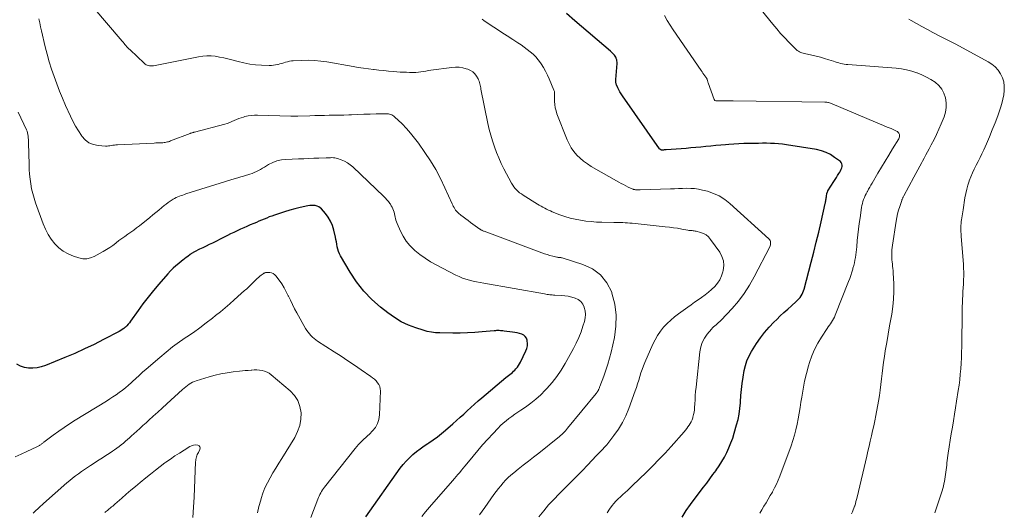
# Model space of a CAD drawing. Units: feet. Extents: x 1990000 to 1995033, y 530000 to 535000.
# Drawn here: x 1990512 to 1990708, y 530458 to 530557 of the extents above; entities that cross this region are included whole.
import ezdxf

# ---------------------------------------------------------------- set-up
doc = ezdxf.new("R2010")
doc.units = ezdxf.units.FT
doc.header["$LTSCALE"] = 100
doc.header["$MEASUREMENT"] = 0
doc.layers.add('CONTOUR INDEX', color=32, linetype='Continuous', lineweight=25)
doc.layers.add('CONTOUR INTERMEDIATE', color=40, linetype='Continuous', lineweight=15)

msp = doc.modelspace()

# ---------------------------------------------------------------- linework, layer by layer
at = {"layer": 'CONTOUR INDEX', "flags": 128}
for points, elevation in [([(1990643.82, 530457.51), (1990644.61, 530458.8), (1990645.47, 530460.06), (1990646.37, 530461.28), (1990648.05, 530463.46), (1990648.69, 530464.3), (1990649.32, 530465.14), (1990649.94, 530465.99), (1990650.56, 530466.84), (1990650.58, 530466.88), (1990651.16, 530467.73), (1990651.71, 530468.6), (1990652.22, 530469.5), (1990652.7, 530470.41), (1990653.13, 530471.35), (1990653.53, 530472.3), (1990653.88, 530473.27), (1990654.19, 530474.25), (1990654.66, 530475.9), (1990654.93, 530476.98), (1990655.15, 530478.07), (1990655.3, 530479.17), (1990655.4, 530480.28), (1990655.41, 530480.51), (1990655.5, 530481.74), (1990655.61, 530482.96), (1990655.77, 530484.18), (1990655.95, 530485.4), (1990656.18, 530486.73), (1990656.41, 530487.74), (1990656.72, 530488.72), (1990657.15, 530489.66), (1990657.65, 530490.57), (1990658.63, 530492.12), (1990659.41, 530493.27), (1990660.24, 530494.37), (1990661.15, 530495.41), (1990662.1, 530496.42), (1990662.65, 530496.96), (1990663.37, 530497.65), (1990664.1, 530498.34), (1990664.84, 530499.02), (1990665.6, 530499.69), (1990666.54, 530500.51), (1990666.82, 530500.77), (1990667.07, 530501.04), (1990667.31, 530501.33), (1990667.53, 530501.63), (1990667.72, 530501.96), (1990667.89, 530502.29), (1990668.02, 530502.64), (1990668.13, 530503), (1990669.53, 530508.36), (1990670.04, 530510.36), (1990670.54, 530512.37), (1990671.02, 530514.38), (1990671.49, 530516.39), (1990672.32, 530520.04), (1990672.36, 530520.23), (1990672.4, 530520.42), (1990672.44, 530520.62), (1990672.47, 530520.81), (1990672.49, 530521.01), (1990672.52, 530521.2), (1990672.55, 530521.4), (1990672.58, 530521.59), (1990672.64, 530521.99), (1990672.65, 530522.07), (1990672.67, 530522.14), (1990672.69, 530522.22), (1990672.72, 530522.29), (1990672.75, 530522.36), (1990672.79, 530522.43), (1990672.82, 530522.5), (1990672.86, 530522.57), (1990674.04, 530524.46), (1990674.3, 530524.86), (1990674.55, 530525.26), (1990674.8, 530525.67), (1990675.05, 530526.07), (1990675.23, 530526.35), (1990675.38, 530526.62), (1990675.51, 530526.89), (1990675.61, 530527.18), (1990675.69, 530527.47), (1990675.7, 530527.75), (1990675.66, 530528), (1990675.53, 530528.23), (1990675.34, 530528.43), (1990674.2, 530529.28), (1990673.36, 530529.82), (1990672.49, 530530.27), (1990671.55, 530530.59), (1990670.58, 530530.82), (1990664.59, 530531.78), (1990663.8, 530531.89), (1990663, 530531.98), (1990662.2, 530532.03), (1990661.4, 530532.07), (1990660.6, 530532.08), (1990659.8, 530532.08), (1990658.99, 530532.07), (1990658.19, 530532.06), (1990657.09, 530532.04), (1990656.08, 530532.01), (1990655.08, 530531.96), (1990654.07, 530531.9), (1990653.07, 530531.83), (1990652.45, 530531.79), (1990651.47, 530531.71), (1990650.48, 530531.62), (1990649.49, 530531.53), (1990648.51, 530531.43), (1990647.52, 530531.33), (1990646.54, 530531.23), (1990645.55, 530531.15), (1990644.56, 530531.07), (1990640.6, 530530.77), (1990640.47, 530530.76), (1990640.35, 530530.75), (1990640.22, 530530.75), (1990640.1, 530530.74), (1990639.85, 530530.73), (1990639.77, 530530.73), (1990639.62, 530530.74), (1990639.6, 530530.75), (1990639.58, 530530.75), (1990639.55, 530530.76), (1990639.53, 530530.77), (1990639.47, 530530.81), (1990639.42, 530530.84), (1990639.37, 530530.88), (1990639.33, 530530.92), (1990639.3, 530530.97), (1990631.86, 530541.58), (1990631.61, 530541.96), (1990631.37, 530542.34), (1990631.16, 530542.74), (1990630.96, 530543.15), (1990630.69, 530543.74), (1990630.64, 530543.86), (1990630.61, 530543.99), (1990630.58, 530544.12), (1990630.57, 530544.25), (1990630.56, 530544.39), (1990630.56, 530544.53), (1990630.56, 530544.66), (1990630.57, 530544.8), (1990630.8, 530548.02), (1990630.8, 530548.27), (1990630.78, 530548.52), (1990630.73, 530548.76), (1990630.66, 530549), (1990630.65, 530549.04), (1990630.56, 530549.25), (1990630.44, 530549.45), (1990630.31, 530549.64), (1990630.16, 530549.82), (1990629.99, 530549.99), (1990629.82, 530550.15), (1990629.65, 530550.31), (1990629.47, 530550.47), (1990622.4, 530556.53), (1990620.7, 530557.96)], 980), ([(1990580.68, 530457.6), (1990587.56, 530467.25), (1990588.13, 530467.99), (1990588.73, 530468.69), (1990589.39, 530469.36), (1990590.08, 530469.98), (1990590.81, 530470.58), (1990591.55, 530471.15), (1990592.31, 530471.7), (1990593.09, 530472.23), (1990593.26, 530472.34), (1990594.12, 530472.93), (1990594.96, 530473.55), (1990595.78, 530474.19), (1990596.58, 530474.86), (1990598.06, 530476.15), (1990598.79, 530476.78), (1990599.51, 530477.43), (1990600.23, 530478.08), (1990600.94, 530478.74), (1990601.65, 530479.4), (1990602.37, 530480.05), (1990603.1, 530480.69), (1990603.84, 530481.31), (1990608.65, 530485.34), (1990608.9, 530485.56), (1990609.16, 530485.76), (1990609.41, 530485.97), (1990609.67, 530486.18), (1990609.93, 530486.39), (1990610.17, 530486.61), (1990610.41, 530486.84), (1990610.63, 530487.08), (1990610.69, 530487.15), (1990610.93, 530487.44), (1990611.15, 530487.74), (1990611.35, 530488.06), (1990611.52, 530488.39), (1990612.64, 530490.69), (1990612.82, 530491.17), (1990612.93, 530491.67), (1990612.95, 530492.17), (1990612.9, 530492.68), (1990612.88, 530492.8), (1990612.72, 530493.2), (1990612.5, 530493.55), (1990612.18, 530493.81), (1990611.79, 530494), (1990611.34, 530494.13), (1990610.88, 530494.24), (1990610.41, 530494.33), (1990609.95, 530494.41), (1990608.27, 530494.63), (1990608.02, 530494.66), (1990607.78, 530494.68), (1990607.53, 530494.7), (1990607.29, 530494.71), (1990607.04, 530494.72), (1990606.79, 530494.71), (1990606.55, 530494.7), (1990606.3, 530494.68), (1990603.88, 530494.44), (1990602.42, 530494.33), (1990600.96, 530494.24), (1990599.49, 530494.2), (1990598.03, 530494.2), (1990595.44, 530494.24), (1990594.61, 530494.29), (1990593.78, 530494.39), (1990592.96, 530494.56), (1990592.15, 530494.78), (1990590.69, 530495.25), (1990589.2, 530495.82), (1990587.76, 530496.49), (1990586.4, 530497.31), (1990585.09, 530498.23), (1990583.65, 530499.37), (1990581.9, 530500.92), (1990580.27, 530502.59), (1990578.84, 530504.43), (1990577.55, 530506.39), (1990575.65, 530509.62), (1990575.43, 530510.06), (1990575.24, 530510.51), (1990575.1, 530510.97), (1990575, 530511.45), (1990574.92, 530511.93), (1990574.83, 530512.42), (1990574.73, 530512.9), (1990574.63, 530513.38), (1990574.32, 530514.77), (1990574.04, 530515.67), (1990573.68, 530516.54), (1990573.19, 530517.34), (1990572.63, 530518.1), (1990571.86, 530518.98), (1990571.59, 530519.22), (1990571.3, 530519.43), (1990570.97, 530519.56), (1990570.62, 530519.65), (1990570.24, 530519.68), (1990569.87, 530519.69), (1990569.5, 530519.65), (1990569.13, 530519.59), (1990567.6, 530519.25), (1990566.56, 530519), (1990565.52, 530518.73), (1990564.49, 530518.42), (1990563.47, 530518.09), (1990562.49, 530517.76), (1990561.97, 530517.57), (1990561.44, 530517.38), (1990560.92, 530517.17), (1990560.41, 530516.96), (1990559.9, 530516.74), (1990559.38, 530516.52), (1990558.87, 530516.3), (1990558.35, 530516.08), (1990557.65, 530515.79), (1990556.99, 530515.51), (1990556.34, 530515.22), (1990555.68, 530514.92), (1990555.03, 530514.62), (1990554.38, 530514.31), (1990553.73, 530514), (1990553.09, 530513.68), (1990552.45, 530513.36), (1990550.11, 530512.18), (1990549.47, 530511.87), (1990548.83, 530511.55), (1990548.19, 530511.24), (1990547.55, 530510.93), (1990546.5, 530510.42), (1990546.39, 530510.36), (1990546.27, 530510.3), (1990546.17, 530510.23), (1990546.06, 530510.17), (1990545.95, 530510.09), (1990545.85, 530510.02), (1990545.75, 530509.94), (1990545.64, 530509.87), (1990545.2, 530509.53), (1990544.87, 530509.29), (1990544.55, 530509.04), (1990544.23, 530508.79), (1990543.91, 530508.54), (1990543.37, 530508.11), (1990542.8, 530507.64), (1990542.24, 530507.14), (1990541.72, 530506.61), (1990541.21, 530506.06), (1990539.41, 530503.99), (1990538.32, 530502.71), (1990537.27, 530501.4), (1990536.25, 530500.06), (1990535.26, 530498.7), (1990533.78, 530496.6), (1990533.54, 530496.29), (1990533.29, 530495.98), (1990533.02, 530495.69), (1990532.74, 530495.41), (1990532.7, 530495.38), (1990532.42, 530495.14), (1990532.13, 530494.92), (1990531.82, 530494.72), (1990531.5, 530494.53), (1990528.38, 530492.92), (1990526.49, 530491.97), (1990524.57, 530491.05), (1990522.64, 530490.18), (1990520.68, 530489.35), (1990516.78, 530487.74), (1990515.97, 530487.48), (1990515.15, 530487.29), (1990514.31, 530487.21), (1990513.45, 530487.21), (1990512.63, 530487.36), (1990511.84, 530487.6), (1990511.12, 530487.99)], 960)]:
    msp.add_lwpolyline(points, dxfattribs=dict(at, elevation=elevation))
at = {"layer": 'CONTOUR INTERMEDIATE', "flags": 128}
for points, elevation in [([(1990615.23, 530457.54), (1990616.17, 530458.75), (1990617.15, 530459.93), (1990618.19, 530461.06), (1990619.25, 530462.15), (1990620.45, 530463.33), (1990621.6, 530464.46), (1990622.73, 530465.61), (1990623.86, 530466.76), (1990624.97, 530467.93), (1990626.66, 530469.72), (1990626.92, 530470), (1990627.19, 530470.27), (1990627.45, 530470.55), (1990627.72, 530470.82), (1990627.99, 530471.1), (1990628.24, 530471.38), (1990628.49, 530471.67), (1990628.74, 530471.96), (1990630.19, 530473.8), (1990631.09, 530475.05), (1990631.9, 530476.36), (1990632.58, 530477.74), (1990633.17, 530479.16), (1990634.42, 530482.69), (1990634.67, 530483.4), (1990634.9, 530484.11), (1990635.13, 530484.83), (1990635.34, 530485.55), (1990635.57, 530486.27), (1990635.81, 530486.98), (1990636.08, 530487.68), (1990636.37, 530488.38), (1990637.95, 530491.98), (1990638.4, 530492.89), (1990638.9, 530493.76), (1990639.47, 530494.58), (1990640.1, 530495.38), (1990640.78, 530496.12), (1990641.5, 530496.82), (1990642.27, 530497.48), (1990643.07, 530498.09), (1990644.89, 530499.4), (1990645.59, 530499.89), (1990646.28, 530500.38), (1990646.98, 530500.86), (1990647.68, 530501.34), (1990648.37, 530501.84), (1990649.04, 530502.36), (1990649.67, 530502.92), (1990650.29, 530503.5), (1990650.31, 530503.52), (1990650.85, 530504.17), (1990651.32, 530504.86), (1990651.66, 530505.61), (1990651.93, 530506.42), (1990652, 530506.73), (1990652.09, 530507.69), (1990652.03, 530508.63), (1990651.73, 530509.52), (1990651.28, 530510.38), (1990649.46, 530512.91), (1990649.04, 530513.39), (1990648.57, 530513.79), (1990648.03, 530514.09), (1990647.44, 530514.31), (1990646.57, 530514.54), (1990646.37, 530514.58), (1990646.17, 530514.62), (1990645.97, 530514.64), (1990645.76, 530514.66), (1990645.55, 530514.67), (1990645.35, 530514.68), (1990645.14, 530514.71), (1990644.94, 530514.74), (1990643.71, 530514.97), (1990642.89, 530515.12), (1990642.07, 530515.25), (1990641.24, 530515.36), (1990640.41, 530515.45), (1990633.79, 530516.14), (1990633.34, 530516.18), (1990632.89, 530516.21), (1990632.43, 530516.24), (1990631.98, 530516.25), (1990631.52, 530516.26), (1990631.06, 530516.27), (1990630.61, 530516.28), (1990630.15, 530516.29), (1990627.8, 530516.33), (1990626.73, 530516.38), (1990625.66, 530516.45), (1990624.59, 530516.57), (1990623.53, 530516.72), (1990622.48, 530516.92), (1990621.44, 530517.17), (1990620.42, 530517.48), (1990619.41, 530517.84), (1990617.89, 530518.43), (1990617.51, 530518.59), (1990617.13, 530518.76), (1990616.75, 530518.94), (1990616.38, 530519.13), (1990616.02, 530519.33), (1990615.65, 530519.53), (1990615.3, 530519.74), (1990614.94, 530519.96), (1990612.06, 530521.74), (1990611.72, 530521.97), (1990611.38, 530522.22), (1990611.07, 530522.49), (1990610.76, 530522.77), (1990610.48, 530523.08), (1990610.22, 530523.4), (1990609.99, 530523.74), (1990609.78, 530524.1), (1990608.25, 530526.99), (1990607.71, 530528.07), (1990607.2, 530529.16), (1990606.75, 530530.27), (1990606.33, 530531.4), (1990605.95, 530532.54), (1990605.61, 530533.69), (1990605.32, 530534.85), (1990605.05, 530536.03), (1990603.66, 530542.86), (1990603.61, 530543.13), (1990603.56, 530543.4), (1990603.51, 530543.67), (1990603.46, 530543.94), (1990603.39, 530544.21), (1990603.31, 530544.47), (1990603.2, 530544.72), (1990603.08, 530544.96), (1990602.76, 530545.48), (1990602.42, 530545.93), (1990602.04, 530546.31), (1990601.58, 530546.61), (1990601.07, 530546.84), (1990600.74, 530546.95), (1990600.03, 530547.14), (1990599.31, 530547.26), (1990598.58, 530547.27), (1990597.84, 530547.22), (1990593.68, 530546.65), (1990593.18, 530546.57), (1990592.68, 530546.5), (1990592.19, 530546.43), (1990591.69, 530546.35), (1990591.2, 530546.28), (1990590.7, 530546.23), (1990590.2, 530546.21), (1990589.7, 530546.21), (1990589.43, 530546.22), (1990588.8, 530546.24), (1990588.17, 530546.27), (1990587.53, 530546.3), (1990586.9, 530546.35), (1990586.22, 530546.4), (1990585.24, 530546.48), (1990584.27, 530546.57), (1990583.3, 530546.67), (1990582.33, 530546.78), (1990582.24, 530546.79), (1990581.22, 530546.93), (1990580.21, 530547.07), (1990579.2, 530547.22), (1990578.2, 530547.39), (1990572.93, 530548.3), (1990571.69, 530548.47), (1990570.45, 530548.59), (1990569.2, 530548.63), (1990567.95, 530548.61), (1990566.23, 530548.54), (1990565.84, 530548.5), (1990565.46, 530548.45), (1990565.08, 530548.36), (1990564.7, 530548.25), (1990564.32, 530548.13), (1990563.95, 530548.01), (1990563.57, 530547.91), (1990563.18, 530547.82), (1990563.12, 530547.8), (1990562.71, 530547.72), (1990562.29, 530547.66), (1990561.87, 530547.63), (1990561.44, 530547.63), (1990559.91, 530547.67), (1990558.72, 530547.75), (1990557.55, 530547.88), (1990556.38, 530548.1), (1990555.23, 530548.38), (1990554, 530548.72), (1990553.18, 530548.93), (1990552.35, 530549.13), (1990551.52, 530549.29), (1990550.68, 530549.44), (1990549.84, 530549.52), (1990549, 530549.55), (1990548.17, 530549.49), (1990547.33, 530549.36), (1990538.32, 530547.54), (1990538.07, 530547.51), (1990537.83, 530547.5), (1990537.58, 530547.52), (1990537.34, 530547.57), (1990537.11, 530547.65), (1990536.88, 530547.75), (1990536.68, 530547.88), (1990536.49, 530548.04), (1990533.67, 530550.73), (1990533.46, 530550.93), (1990533.26, 530551.14), (1990533.06, 530551.35), (1990532.86, 530551.57), (1990532.66, 530551.79), (1990532.47, 530552.01), (1990532.28, 530552.23), (1990532.09, 530552.45), (1990523.54, 530562.53)], 972), ([(1990659.25, 530458.28), (1990659.66, 530458.99), (1990660.09, 530459.69), (1990660.52, 530460.39), (1990660.95, 530461.09), (1990661.36, 530461.8), (1990661.78, 530462.5), (1990661.82, 530462.58), (1990662.23, 530463.34), (1990662.62, 530464.11), (1990662.97, 530464.9), (1990663.29, 530465.7), (1990665.51, 530471.72), (1990665.88, 530472.78), (1990666.21, 530473.85), (1990666.49, 530474.94), (1990666.73, 530476.04), (1990666.94, 530477.14), (1990667.14, 530478.25), (1990667.32, 530479.36), (1990667.49, 530480.47), (1990667.63, 530481.44), (1990667.9, 530483.02), (1990668.2, 530484.6), (1990668.57, 530486.17), (1990668.99, 530487.72), (1990669.17, 530488.34), (1990669.63, 530489.68), (1990670.16, 530490.97), (1990670.82, 530492.21), (1990671.56, 530493.42), (1990672.72, 530495.13), (1990672.94, 530495.45), (1990673.16, 530495.77), (1990673.38, 530496.09), (1990673.59, 530496.41), (1990673.8, 530496.73), (1990673.99, 530497.07), (1990674.16, 530497.42), (1990674.31, 530497.77), (1990676.97, 530504.52), (1990677.2, 530505.13), (1990677.42, 530505.74), (1990677.62, 530506.36), (1990677.81, 530506.98), (1990677.86, 530507.19), (1990678, 530507.71), (1990678.13, 530508.24), (1990678.24, 530508.77), (1990678.34, 530509.3), (1990678.42, 530509.84), (1990678.49, 530510.38), (1990678.56, 530510.92), (1990678.61, 530511.45), (1990678.72, 530512.66), (1990678.84, 530513.8), (1990678.96, 530514.94), (1990679.11, 530516.08), (1990679.26, 530517.21), (1990679.56, 530519.25), (1990679.64, 530519.66), (1990679.73, 530520.07), (1990679.85, 530520.47), (1990679.98, 530520.87), (1990680.14, 530521.26), (1990680.3, 530521.65), (1990680.48, 530522.03), (1990680.68, 530522.4), (1990680.73, 530522.49), (1990680.95, 530522.9), (1990681.19, 530523.31), (1990681.42, 530523.72), (1990681.66, 530524.13), (1990682.83, 530526.1), (1990683.56, 530527.32), (1990684.29, 530528.53), (1990685.02, 530529.74), (1990685.76, 530530.95), (1990686.99, 530532.94), (1990687.09, 530533.16), (1990687.15, 530533.38), (1990687.15, 530533.61), (1990687.11, 530533.85), (1990687.02, 530534.07), (1990686.89, 530534.26), (1990686.72, 530534.41), (1990686.51, 530534.53), (1990685.45, 530535), (1990684.68, 530535.33), (1990683.92, 530535.66), (1990683.15, 530535.99), (1990682.38, 530536.32), (1990673.74, 530539.97), (1990673.56, 530540.05), (1990673.38, 530540.11), (1990673.19, 530540.16), (1990673.01, 530540.21), (1990672.82, 530540.25), (1990672.63, 530540.28), (1990672.43, 530540.3), (1990672.24, 530540.31), (1990653.93, 530540.53), (1990653.37, 530540.53), (1990652.81, 530540.54), (1990652.24, 530540.54), (1990651.68, 530540.54), (1990650.72, 530540.54), (1990650.64, 530540.54), (1990650.56, 530540.55), (1990650.48, 530540.57), (1990650.4, 530540.59), (1990650.33, 530540.62), (1990650.27, 530540.67), (1990650.23, 530540.73), (1990650.19, 530540.79), (1990648.98, 530544.17), (1990648.94, 530544.28), (1990648.9, 530544.39), (1990648.87, 530544.51), (1990648.83, 530544.62), (1990648.78, 530544.81), (1990648.77, 530544.83), (1990648.77, 530544.84), (1990648.76, 530544.86), (1990648.75, 530544.88), (1990648.72, 530544.94), (1990648.71, 530544.96), (1990648.7, 530544.98), (1990648.69, 530544.99), (1990648.68, 530545.01), (1990648.32, 530545.52), (1990648.13, 530545.79), (1990647.94, 530546.06), (1990647.75, 530546.33), (1990647.57, 530546.6), (1990642.01, 530554.72), (1990641.4, 530555.65), (1990640.81, 530556.6), (1990640.26, 530557.57)], 984), ([(1990677.57, 530458.19), (1990677.74, 530458.56), (1990677.89, 530458.94), (1990678.04, 530459.32), (1990678.17, 530459.7), (1990678.2, 530459.77), (1990678.33, 530460.19), (1990678.46, 530460.61), (1990678.57, 530461.04), (1990678.68, 530461.47), (1990680.59, 530469.66), (1990680.83, 530470.67), (1990681.06, 530471.68), (1990681.3, 530472.69), (1990681.54, 530473.7), (1990681.78, 530474.71), (1990682, 530475.72), (1990682.21, 530476.73), (1990682.41, 530477.75), (1990682.95, 530480.64), (1990683.14, 530481.74), (1990683.3, 530482.85), (1990683.44, 530483.96), (1990683.56, 530485.08), (1990683.67, 530486.19), (1990683.8, 530487.31), (1990683.96, 530488.42), (1990684.13, 530489.53), (1990684.31, 530490.65), (1990684.59, 530492.32), (1990684.88, 530493.99), (1990685.17, 530495.66), (1990685.47, 530497.33), (1990685.6, 530498), (1990685.82, 530499.5), (1990685.97, 530501.02), (1990686.02, 530502.53), (1990685.99, 530504.06), (1990685.88, 530506.24), (1990685.85, 530506.68), (1990685.81, 530507.11), (1990685.76, 530507.55), (1990685.71, 530507.98), (1990685.65, 530508.41), (1990685.61, 530508.85), (1990685.59, 530509.28), (1990685.59, 530509.72), (1990685.59, 530509.83), (1990685.61, 530510.32), (1990685.64, 530510.81), (1990685.69, 530511.3), (1990685.75, 530511.79), (1990686.47, 530516.52), (1990686.6, 530517.26), (1990686.76, 530518), (1990686.95, 530518.73), (1990687.18, 530519.46), (1990687.58, 530520.65), (1990687.63, 530520.77), (1990687.67, 530520.89), (1990687.72, 530521.01), (1990687.78, 530521.12), (1990687.83, 530521.24), (1990687.89, 530521.35), (1990687.95, 530521.46), (1990688, 530521.57), (1990690, 530525.33), (1990690.4, 530526.07), (1990690.79, 530526.81), (1990691.19, 530527.55), (1990691.59, 530528.28), (1990691.71, 530528.5), (1990692.05, 530529.13), (1990692.39, 530529.75), (1990692.72, 530530.38), (1990693.06, 530531), (1990693.48, 530531.78), (1990694.02, 530532.81), (1990694.53, 530533.84), (1990695, 530534.89), (1990695.45, 530535.95), (1990696.02, 530537.33), (1990696.3, 530538.27), (1990696.47, 530539.21), (1990696.46, 530540.17), (1990696.33, 530541.14), (1990696.01, 530542.05), (1990695.57, 530542.89), (1990694.96, 530543.6), (1990694.24, 530544.25), (1990693.38, 530544.8), (1990692.51, 530545.3), (1990691.61, 530545.73), (1990690.68, 530546.12), (1990690.58, 530546.15), (1990689.58, 530546.48), (1990688.56, 530546.74), (1990687.52, 530546.92), (1990686.47, 530547.05), (1990676.85, 530547.77), (1990676.48, 530547.8), (1990676.12, 530547.86), (1990675.76, 530547.93), (1990675.4, 530548.01), (1990675.04, 530548.1), (1990674.68, 530548.21), (1990674.33, 530548.31), (1990673.98, 530548.43), (1990673.03, 530548.75), (1990672.2, 530549.01), (1990671.37, 530549.25), (1990670.53, 530549.47), (1990669.68, 530549.67), (1990668.16, 530549.99), (1990667.91, 530550.06), (1990667.67, 530550.13), (1990667.43, 530550.22), (1990667.2, 530550.31), (1990666.98, 530550.43), (1990666.76, 530550.56), (1990666.57, 530550.72), (1990666.38, 530550.89), (1990665.07, 530552.25), (1990664.24, 530553.12), (1990663.43, 530554.01), (1990662.65, 530554.91), (1990661.87, 530555.83), (1990659.53, 530558.68)], 988), ([(1990603.39, 530457.95), (1990603.91, 530458.69), (1990604.43, 530459.43), (1990606.26, 530462.01), (1990606.69, 530462.6), (1990607.14, 530463.19), (1990607.6, 530463.77), (1990608.08, 530464.33), (1990608.58, 530464.88), (1990609.09, 530465.4), (1990609.64, 530465.9), (1990610.21, 530466.37), (1990611.09, 530467.06), (1990612.11, 530467.86), (1990613.13, 530468.67), (1990614.15, 530469.47), (1990615.17, 530470.28), (1990619.01, 530473.31), (1990619.28, 530473.53), (1990619.54, 530473.76), (1990619.79, 530473.99), (1990620.03, 530474.23), (1990620.27, 530474.48), (1990620.5, 530474.73), (1990620.73, 530474.99), (1990620.95, 530475.25), (1990626.62, 530482.17), (1990626.69, 530482.26), (1990626.76, 530482.35), (1990626.83, 530482.45), (1990626.9, 530482.55), (1990626.96, 530482.65), (1990627.02, 530482.75), (1990627.08, 530482.85), (1990627.13, 530482.96), (1990627.15, 530483.02), (1990627.21, 530483.16), (1990627.27, 530483.3), (1990627.32, 530483.44), (1990627.38, 530483.58), (1990628.17, 530485.64), (1990628.59, 530486.82), (1990628.98, 530488.01), (1990629.32, 530489.22), (1990629.62, 530490.44), (1990630.28, 530493.32), (1990630.59, 530495.57), (1990630.66, 530497.8), (1990630.34, 530500.01), (1990629.78, 530502.21), (1990629.73, 530502.36), (1990628.76, 530504.23), (1990627.52, 530505.82), (1990625.89, 530507.01), (1990624, 530507.92), (1990620.05, 530509.16), (1990619.89, 530509.21), (1990619.73, 530509.24), (1990619.57, 530509.27), (1990619.41, 530509.28), (1990619.25, 530509.3), (1990619.09, 530509.32), (1990618.93, 530509.35), (1990618.77, 530509.38), (1990617.98, 530509.58), (1990617.42, 530509.73), (1990616.88, 530509.89), (1990616.33, 530510.06), (1990615.8, 530510.25), (1990604.29, 530514.53), (1990604.17, 530514.58), (1990604.05, 530514.63), (1990603.93, 530514.68), (1990603.81, 530514.74), (1990603.71, 530514.8), (1990603.65, 530514.83), (1990603.58, 530514.87), (1990603.51, 530514.92), (1990603.45, 530514.96), (1990601.58, 530516.31), (1990601.1, 530516.66), (1990600.62, 530517.02), (1990600.14, 530517.39), (1990599.67, 530517.76), (1990599.19, 530518.16), (1990598.98, 530518.35), (1990598.78, 530518.55), (1990598.6, 530518.77), (1990598.44, 530519.01), (1990598.29, 530519.26), (1990598.15, 530519.51), (1990598.02, 530519.76), (1990597.9, 530520.03), (1990596.48, 530523.22), (1990595.6, 530525.05), (1990594.66, 530526.84), (1990593.6, 530528.57), (1990592.48, 530530.26), (1990591.18, 530532.1), (1990590.43, 530533.11), (1990589.64, 530534.09), (1990588.8, 530535.02), (1990587.92, 530535.93), (1990586.44, 530537.36), (1990586.27, 530537.51), (1990586.08, 530537.64), (1990585.88, 530537.75), (1990585.66, 530537.85), (1990585.44, 530537.91), (1990585.21, 530537.96), (1990584.98, 530537.99), (1990584.75, 530537.99), (1990582.77, 530537.94), (1990581.54, 530537.91), (1990580.32, 530537.87), (1990579.09, 530537.82), (1990577.86, 530537.77), (1990577.29, 530537.75), (1990576.32, 530537.71), (1990575.35, 530537.68), (1990574.38, 530537.66), (1990573.41, 530537.66), (1990572.44, 530537.65), (1990571.47, 530537.63), (1990570.5, 530537.6), (1990569.53, 530537.57), (1990567.14, 530537.47), (1990567.06, 530537.47), (1990566.99, 530537.46), (1990566.92, 530537.46), (1990566.85, 530537.46), (1990566.78, 530537.46), (1990566.71, 530537.46), (1990566.63, 530537.47), (1990566.56, 530537.47), (1990566.38, 530537.48), (1990566.22, 530537.49), (1990566.06, 530537.5), (1990565.89, 530537.51), (1990565.73, 530537.51), (1990559.11, 530537.7), (1990558.47, 530537.69), (1990557.83, 530537.64), (1990557.2, 530537.54), (1990556.58, 530537.4), (1990556.3, 530537.32), (1990555.83, 530537.18), (1990555.36, 530537.01), (1990554.9, 530536.82), (1990554.45, 530536.61), (1990553.99, 530536.41), (1990553.54, 530536.22), (1990553.07, 530536.06), (1990552.59, 530535.91), (1990546.52, 530534.29), (1990546.41, 530534.27), (1990546.3, 530534.24), (1990546.19, 530534.21), (1990546.08, 530534.18), (1990545.98, 530534.15), (1990545.87, 530534.11), (1990545.76, 530534.08), (1990545.66, 530534.04), (1990541.76, 530532.54), (1990541.55, 530532.47), (1990541.34, 530532.4), (1990541.12, 530532.34), (1990540.9, 530532.29), (1990540.69, 530532.25), (1990540.46, 530532.22), (1990540.24, 530532.2), (1990540.02, 530532.19), (1990539.8, 530532.18), (1990539.46, 530532.17), (1990539.13, 530532.16), (1990538.79, 530532.14), (1990538.45, 530532.13), (1990531.14, 530531.78), (1990530.84, 530531.76), (1990530.55, 530531.73), (1990530.25, 530531.68), (1990529.96, 530531.63), (1990529.67, 530531.58), (1990529.38, 530531.55), (1990529.08, 530531.54), (1990528.79, 530531.54), (1990527.31, 530531.63), (1990526.35, 530531.83), (1990525.47, 530532.18), (1990524.72, 530532.76), (1990524.06, 530533.48), (1990523.98, 530533.61), (1990523.38, 530534.54), (1990522.81, 530535.5), (1990522.29, 530536.48), (1990521.8, 530537.48), (1990520.82, 530539.64), (1990520.19, 530541.06), (1990519.59, 530542.48), (1990519.04, 530543.93), (1990518.51, 530545.39), (1990518.02, 530546.86), (1990517.56, 530548.34), (1990517.15, 530549.83), (1990516.77, 530551.33), (1990516.01, 530554.5), (1990515.83, 530555.29), (1990515.66, 530556.09), (1990515.51, 530556.88)], 968), ([(1990628.82, 530458.38), (1990629.3, 530459.12), (1990629.84, 530459.82), (1990630.17, 530460.21), (1990630.59, 530460.68), (1990631.03, 530461.14), (1990631.48, 530461.58), (1990631.95, 530462.01), (1990632.42, 530462.43), (1990632.89, 530462.85), (1990633.35, 530463.29), (1990633.81, 530463.72), (1990636.66, 530466.47), (1990637.93, 530467.73), (1990639.17, 530469), (1990640.39, 530470.3), (1990641.59, 530471.62), (1990644.18, 530474.55), (1990644.45, 530474.86), (1990644.7, 530475.18), (1990644.95, 530475.51), (1990645.19, 530475.84), (1990645.41, 530476.19), (1990645.6, 530476.55), (1990645.76, 530476.93), (1990645.9, 530477.31), (1990645.95, 530477.47), (1990646.07, 530477.95), (1990646.17, 530478.43), (1990646.24, 530478.91), (1990646.28, 530479.4), (1990646.31, 530480.08), (1990646.36, 530480.92), (1990646.41, 530481.75), (1990646.48, 530482.58), (1990646.56, 530483.41), (1990647.32, 530490.51), (1990647.51, 530491.45), (1990647.79, 530492.35), (1990648.24, 530493.19), (1990648.78, 530493.98), (1990649.61, 530494.99), (1990649.83, 530495.24), (1990650.06, 530495.47), (1990650.3, 530495.69), (1990650.56, 530495.9), (1990650.82, 530496.11), (1990651.07, 530496.32), (1990651.3, 530496.55), (1990651.54, 530496.79), (1990653.74, 530499.14), (1990655, 530500.61), (1990656.17, 530502.14), (1990657.22, 530503.76), (1990658.18, 530505.44), (1990661.27, 530511.42), (1990661.36, 530511.63), (1990661.42, 530511.84), (1990661.44, 530512.06), (1990661.44, 530512.29), (1990661.39, 530512.5), (1990661.32, 530512.71), (1990661.2, 530512.89), (1990661.06, 530513.05), (1990653.29, 530520.1), (1990652.28, 530520.89), (1990651.2, 530521.57), (1990650.04, 530522.09), (1990648.83, 530522.51), (1990647.85, 530522.76), (1990647.07, 530522.92), (1990646.28, 530523.04), (1990645.49, 530523.09), (1990644.7, 530523.1), (1990643.89, 530523.07), (1990643.09, 530523.04), (1990642.29, 530523.01), (1990641.49, 530522.99), (1990635.42, 530522.83), (1990635.25, 530522.83), (1990635.08, 530522.83), (1990634.9, 530522.83), (1990634.73, 530522.83), (1990634.57, 530522.83), (1990634.48, 530522.83), (1990634.38, 530522.84), (1990634.29, 530522.85), (1990634.2, 530522.87), (1990634.11, 530522.89), (1990634.02, 530522.91), (1990633.94, 530522.95), (1990633.85, 530522.98), (1990633.04, 530523.36), (1990632.56, 530523.59), (1990632.08, 530523.83), (1990631.6, 530524.08), (1990631.13, 530524.35), (1990625.66, 530527.48), (1990624.89, 530527.97), (1990624.14, 530528.5), (1990623.45, 530529.09), (1990622.78, 530529.73), (1990622.19, 530530.42), (1990621.66, 530531.16), (1990621.22, 530531.95), (1990620.84, 530532.78), (1990618.82, 530537.97), (1990618.63, 530538.57), (1990618.48, 530539.18), (1990618.4, 530539.8), (1990618.36, 530540.43), (1990618.36, 530541.36), (1990618.36, 530541.53), (1990618.36, 530541.71), (1990618.35, 530541.88), (1990618.34, 530542.05), (1990618.33, 530542.22), (1990618.3, 530542.38), (1990618.25, 530542.55), (1990618.2, 530542.71), (1990617.28, 530544.92), (1990616.93, 530545.7), (1990616.54, 530546.47), (1990616.11, 530547.22), (1990615.65, 530547.95), (1990615.54, 530548.11), (1990615.09, 530548.72), (1990614.61, 530549.3), (1990614.07, 530549.84), (1990613.5, 530550.35), (1990612.9, 530550.82), (1990612.29, 530551.27), (1990611.66, 530551.71), (1990611.02, 530552.13), (1990609.99, 530552.79), (1990608.9, 530553.49), (1990607.82, 530554.19), (1990606.75, 530554.9), (1990605.67, 530555.61), (1990604.22, 530556.59), (1990603.88, 530556.82)], 976), ([(1990694.18, 530458.38), (1990694.45, 530459.19), (1990695.62, 530462.76), (1990695.76, 530463.22), (1990695.89, 530463.68), (1990696, 530464.14), (1990696.1, 530464.61), (1990696.19, 530465.08), (1990696.26, 530465.54), (1990696.32, 530466.01), (1990696.38, 530466.48), (1990696.43, 530466.95), (1990696.49, 530467.42), (1990696.55, 530467.89), (1990696.61, 530468.36), (1990696.87, 530470.24), (1990697.06, 530471.54), (1990697.25, 530472.84), (1990697.46, 530474.14), (1990697.68, 530475.43), (1990697.9, 530476.73), (1990698.11, 530478.03), (1990698.32, 530479.33), (1990698.53, 530480.63), (1990698.86, 530482.75), (1990699.02, 530483.84), (1990699.15, 530484.92), (1990699.26, 530486.02), (1990699.35, 530487.11), (1990699.42, 530488.21), (1990699.48, 530489.31), (1990699.51, 530490.4), (1990699.54, 530491.5), (1990699.63, 530498.75), (1990699.64, 530499.5), (1990699.67, 530500.24), (1990699.7, 530500.99), (1990699.75, 530501.74), (1990699.79, 530502.49), (1990699.84, 530503.24), (1990699.88, 530503.99), (1990699.91, 530504.73), (1990699.92, 530504.82), (1990699.94, 530505.61), (1990699.94, 530506.4), (1990699.91, 530507.19), (1990699.87, 530507.98), (1990699.44, 530513.47), (1990699.41, 530513.96), (1990699.39, 530514.46), (1990699.39, 530514.96), (1990699.4, 530515.45), (1990699.4, 530515.65), (1990699.42, 530516.05), (1990699.46, 530516.45), (1990699.51, 530516.84), (1990699.57, 530517.24), (1990699.63, 530517.64), (1990699.7, 530518.03), (1990699.76, 530518.43), (1990699.83, 530518.83), (1990700.2, 530521.21), (1990700.35, 530522.06), (1990700.54, 530522.9), (1990700.78, 530523.73), (1990701.05, 530524.55), (1990701.06, 530524.57), (1990701.36, 530525.37), (1990701.69, 530526.16), (1990702.05, 530526.93), (1990702.43, 530527.7), (1990702.82, 530528.46), (1990703.2, 530529.23), (1990703.57, 530530.01), (1990703.93, 530530.79), (1990704.47, 530531.98), (1990705.07, 530533.36), (1990705.65, 530534.76), (1990706.19, 530536.17), (1990706.72, 530537.58), (1990707.27, 530539.15), (1990707.54, 530540), (1990707.76, 530540.86), (1990707.92, 530541.73), (1990708.04, 530542.62), (1990708.04, 530543.49), (1990707.94, 530544.34), (1990707.68, 530545.16), (1990707.31, 530545.95), (1990706.81, 530546.67), (1990706.24, 530547.32), (1990705.57, 530547.87), (1990704.84, 530548.35), (1990698.36, 530551.85), (1990697.97, 530552.06), (1990697.58, 530552.26), (1990697.18, 530552.46), (1990696.78, 530552.65), (1990696.39, 530552.84), (1990695.99, 530553.04), (1990695.6, 530553.24), (1990695.2, 530553.45), (1990693.8, 530554.2), (1990692.7, 530554.79), (1990691.61, 530555.39), (1990690.53, 530555.99), (1990689.45, 530556.6), (1990688.98, 530556.87)], 992), ([(1990591.87, 530457.62), (1990592.62, 530458.58), (1990593.41, 530459.52), (1990598.01, 530464.78), (1990598.37, 530465.19), (1990598.72, 530465.6), (1990599.07, 530466.02), (1990599.42, 530466.44), (1990599.77, 530466.86), (1990600.12, 530467.28), (1990600.46, 530467.7), (1990600.81, 530468.12), (1990602.08, 530469.69), (1990603.03, 530470.83), (1990604, 530471.96), (1990605, 530473.06), (1990606.01, 530474.15), (1990607.06, 530475.25), (1990607.58, 530475.76), (1990608.11, 530476.26), (1990608.67, 530476.72), (1990609.24, 530477.17), (1990609.82, 530477.61), (1990610.42, 530478.03), (1990611.02, 530478.44), (1990611.62, 530478.85), (1990612.56, 530479.47), (1990613.61, 530480.22), (1990614.62, 530481.02), (1990615.57, 530481.89), (1990616.48, 530482.81), (1990616.83, 530483.19), (1990617.83, 530484.36), (1990618.78, 530485.58), (1990619.64, 530486.85), (1990620.45, 530488.17), (1990622.12, 530491.14), (1990622.68, 530492.22), (1990623.19, 530493.32), (1990623.63, 530494.45), (1990624.01, 530495.6), (1990624.28, 530496.53), (1990624.42, 530497.24), (1990624.48, 530497.94), (1990624.42, 530498.64), (1990624.27, 530499.35), (1990624.27, 530499.36), (1990623.97, 530499.98), (1990623.59, 530500.51), (1990623.07, 530500.91), (1990622.47, 530501.22), (1990621.77, 530501.42), (1990621.07, 530501.58), (1990620.36, 530501.68), (1990619.64, 530501.74), (1990618.41, 530501.79), (1990618.15, 530501.8), (1990617.89, 530501.82), (1990617.63, 530501.84), (1990617.38, 530501.87), (1990617.12, 530501.9), (1990616.87, 530501.94), (1990616.61, 530501.97), (1990616.36, 530502.02), (1990604.22, 530504.15), (1990603.5, 530504.29), (1990602.79, 530504.43), (1990602.08, 530504.59), (1990601.36, 530504.77), (1990600.66, 530504.97), (1990599.98, 530505.2), (1990599.31, 530505.48), (1990598.65, 530505.79), (1990594.7, 530507.83), (1990593.58, 530508.46), (1990592.5, 530509.15), (1990591.47, 530509.91), (1990590.47, 530510.72), (1990590.29, 530510.88), (1990589.47, 530511.69), (1990588.74, 530512.57), (1990588.12, 530513.54), (1990587.59, 530514.57), (1990586.92, 530516.1), (1990586.79, 530516.41), (1990586.69, 530516.73), (1990586.61, 530517.05), (1990586.54, 530517.37), (1990586.48, 530517.7), (1990586.4, 530518.02), (1990586.32, 530518.34), (1990586.22, 530518.66), (1990586.21, 530518.69), (1990586.09, 530519.01), (1990585.94, 530519.33), (1990585.78, 530519.63), (1990585.59, 530519.92), (1990585.46, 530520.09), (1990585.19, 530520.45), (1990584.9, 530520.81), (1990584.6, 530521.14), (1990584.28, 530521.46), (1990578.08, 530527.37), (1990577.56, 530527.81), (1990577.01, 530528.19), (1990576.42, 530528.51), (1990575.8, 530528.78), (1990575.05, 530529.04), (1990574.78, 530529.12), (1990574.5, 530529.18), (1990574.22, 530529.21), (1990573.93, 530529.22), (1990573.64, 530529.21), (1990573.36, 530529.19), (1990573.07, 530529.18), (1990572.78, 530529.17), (1990571.33, 530529.12), (1990570.32, 530529.09), (1990569.31, 530529.05), (1990568.3, 530529.01), (1990567.29, 530528.97), (1990564.77, 530528.86), (1990563.85, 530528.75), (1990562.96, 530528.56), (1990562.12, 530528.24), (1990561.29, 530527.83), (1990560.48, 530527.34), (1990560.08, 530527.11), (1990559.68, 530526.88), (1990559.27, 530526.67), (1990558.86, 530526.45), (1990558.44, 530526.26), (1990558.02, 530526.08), (1990557.58, 530525.92), (1990557.14, 530525.78), (1990556.89, 530525.71), (1990556.32, 530525.55), (1990555.75, 530525.38), (1990555.19, 530525.21), (1990554.62, 530525.03), (1990544.83, 530521.97), (1990544.5, 530521.86), (1990544.17, 530521.75), (1990543.84, 530521.64), (1990543.51, 530521.52), (1990543.19, 530521.39), (1990542.87, 530521.25), (1990542.57, 530521.09), (1990542.26, 530520.92), (1990542.04, 530520.78), (1990541.64, 530520.53), (1990541.25, 530520.26), (1990540.87, 530519.97), (1990540.5, 530519.67), (1990540.04, 530519.28), (1990539.44, 530518.77), (1990538.84, 530518.27), (1990538.24, 530517.78), (1990537.63, 530517.29), (1990535.55, 530515.64), (1990534.98, 530515.19), (1990534.4, 530514.76), (1990533.81, 530514.34), (1990533.21, 530513.93), (1990532.61, 530513.52), (1990532.02, 530513.09), (1990531.44, 530512.66), (1990530.87, 530512.21), (1990530.82, 530512.18), (1990530.23, 530511.72), (1990529.62, 530511.28), (1990528.98, 530510.88), (1990528.33, 530510.5), (1990526.51, 530509.5), (1990525.78, 530509.21), (1990525.03, 530509.04), (1990524.26, 530509.06), (1990523.48, 530509.21), (1990522.38, 530509.56), (1990521.33, 530510), (1990520.34, 530510.54), (1990519.46, 530511.24), (1990518.65, 530512.05), (1990517.95, 530512.96), (1990517.32, 530513.92), (1990516.8, 530514.95), (1990516.35, 530516.01), (1990514.82, 530520.23), (1990514.52, 530521.15), (1990514.25, 530522.08), (1990514.04, 530523.02), (1990513.86, 530523.97), (1990513.74, 530524.93), (1990513.63, 530525.89), (1990513.57, 530526.86), (1990513.52, 530527.83), (1990513.41, 530532.2), (1990513.4, 530532.53), (1990513.39, 530532.86), (1990513.37, 530533.19), (1990513.35, 530533.52), (1990513.31, 530533.84), (1990513.25, 530534.16), (1990513.15, 530534.48), (1990513.02, 530534.78), (1990511.37, 530538.31)], 964), ([(1990569.76, 530457.41), (1990571.11, 530461.08), (1990571.24, 530461.41), (1990571.38, 530461.72), (1990571.53, 530462.04), (1990571.69, 530462.34), (1990571.86, 530462.64), (1990572.05, 530462.93), (1990572.24, 530463.22), (1990572.45, 530463.49), (1990578.6, 530471.23), (1990578.92, 530471.61), (1990579.25, 530471.99), (1990579.59, 530472.35), (1990579.95, 530472.7), (1990580.31, 530473.05), (1990580.67, 530473.39), (1990581.04, 530473.74), (1990581.4, 530474.09), (1990582.03, 530474.7), (1990582.6, 530475.41), (1990583.05, 530476.16), (1990583.31, 530477.01), (1990583.45, 530477.9), (1990583.62, 530482.67), (1990583.58, 530483.13), (1990583.49, 530483.56), (1990583.3, 530483.96), (1990583.05, 530484.33), (1990582.74, 530484.68), (1990582.41, 530485.01), (1990582.05, 530485.31), (1990581.68, 530485.59), (1990579.78, 530486.89), (1990578.44, 530487.8), (1990577.1, 530488.7), (1990575.75, 530489.59), (1990574.39, 530490.48), (1990571.08, 530492.62), (1990570.72, 530492.87), (1990570.38, 530493.14), (1990570.05, 530493.43), (1990569.73, 530493.73), (1990569.44, 530494.06), (1990569.17, 530494.4), (1990568.92, 530494.76), (1990568.69, 530495.14), (1990566.93, 530498.27), (1990566.49, 530499.09), (1990566.06, 530499.92), (1990565.65, 530500.76), (1990565.25, 530501.6), (1990565.24, 530501.64), (1990564.84, 530502.46), (1990564.4, 530503.25), (1990563.92, 530504.02), (1990563.4, 530504.77), (1990562.77, 530505.61), (1990562.52, 530505.87), (1990562.23, 530506.08), (1990561.9, 530506.21), (1990561.54, 530506.28), (1990560.98, 530506.32), (1990560.88, 530506.32), (1990560.77, 530506.31), (1990560.67, 530506.28), (1990560.57, 530506.25), (1990560.48, 530506.2), (1990560.38, 530506.15), (1990560.29, 530506.1), (1990560.2, 530506.04), (1990559.82, 530505.76), (1990559.55, 530505.55), (1990559.28, 530505.34), (1990559.03, 530505.11), (1990558.78, 530504.87), (1990557.59, 530503.68), (1990557.38, 530503.47), (1990557.17, 530503.27), (1990556.95, 530503.07), (1990556.72, 530502.88), (1990556.5, 530502.69), (1990556.27, 530502.49), (1990556.05, 530502.3), (1990555.83, 530502.1), (1990554.45, 530500.87), (1990553.54, 530500.07), (1990552.62, 530499.27), (1990551.68, 530498.49), (1990550.74, 530497.71), (1990550.14, 530497.23), (1990548.88, 530496.24), (1990547.6, 530495.27), (1990546.3, 530494.35), (1990544.97, 530493.45), (1990544.88, 530493.39), (1990543.51, 530492.45), (1990542.17, 530491.47), (1990540.87, 530490.44), (1990539.6, 530489.38), (1990536.86, 530487.01), (1990536.17, 530486.4), (1990535.48, 530485.79), (1990534.8, 530485.16), (1990534.13, 530484.54), (1990533.91, 530484.33), (1990533.34, 530483.81), (1990532.75, 530483.31), (1990532.15, 530482.84), (1990531.53, 530482.38), (1990530.9, 530481.93), (1990530.27, 530481.5), (1990529.62, 530481.08), (1990528.97, 530480.67), (1990522.74, 530476.86), (1990521.62, 530476.15), (1990520.52, 530475.42), (1990519.44, 530474.66), (1990518.37, 530473.88), (1990516.48, 530472.46), (1990516.37, 530472.37), (1990516.26, 530472.29), (1990516.15, 530472.2), (1990516.04, 530472.12), (1990515.93, 530472.03), (1990515.82, 530471.95), (1990515.7, 530471.88), (1990515.59, 530471.8), (1990515.47, 530471.74), (1990515.35, 530471.67), (1990515.23, 530471.61), (1990515.11, 530471.55), (1990513.08, 530470.57), (1990511.93, 530470.04), (1990510.78, 530469.53)], 956), ([(1990559.06, 530458.37), (1990559.39, 530459.63), (1990559.73, 530460.89), (1990559.83, 530461.22), (1990560.17, 530462.29), (1990560.57, 530463.34), (1990561.06, 530464.36), (1990561.6, 530465.35), (1990562.18, 530466.32), (1990562.77, 530467.28), (1990563.36, 530468.25), (1990563.95, 530469.22), (1990566.51, 530473.4), (1990567.09, 530474.57), (1990567.52, 530475.78), (1990567.72, 530477.04), (1990567.78, 530478.34), (1990567.55, 530479.6), (1990567.15, 530480.77), (1990566.47, 530481.8), (1990565.6, 530482.73), (1990561.85, 530485.9), (1990561.43, 530486.2), (1990560.99, 530486.45), (1990560.51, 530486.63), (1990560.01, 530486.76), (1990559.49, 530486.82), (1990558.97, 530486.87), (1990558.45, 530486.87), (1990557.93, 530486.84), (1990557.81, 530486.84), (1990557.24, 530486.79), (1990556.66, 530486.73), (1990556.08, 530486.68), (1990555.5, 530486.62), (1990554.22, 530486.48), (1990553.01, 530486.32), (1990551.81, 530486.11), (1990550.62, 530485.83), (1990549.44, 530485.5), (1990546.89, 530484.7), (1990546.51, 530484.56), (1990546.14, 530484.4), (1990545.78, 530484.21), (1990545.43, 530484), (1990545.1, 530483.77), (1990544.77, 530483.52), (1990544.46, 530483.26), (1990544.15, 530482.99), (1990540.99, 530480.09), (1990540.1, 530479.27), (1990539.2, 530478.46), (1990538.31, 530477.65), (1990537.42, 530476.84), (1990536.86, 530476.34), (1990536.24, 530475.78), (1990535.63, 530475.22), (1990535.01, 530474.66), (1990534.4, 530474.1), (1990533.99, 530473.72), (1990533.59, 530473.35), (1990533.18, 530472.99), (1990532.76, 530472.63), (1990532.34, 530472.28), (1990531.92, 530471.94), (1990531.49, 530471.6), (1990531.05, 530471.28), (1990530.6, 530470.96), (1990530.19, 530470.68), (1990529.52, 530470.23), (1990528.86, 530469.79), (1990528.19, 530469.35), (1990527.52, 530468.92), (1990525.78, 530467.79), (1990525.17, 530467.4), (1990524.56, 530466.99), (1990523.96, 530466.58), (1990523.37, 530466.16), (1990522.79, 530465.73), (1990522.21, 530465.28), (1990521.65, 530464.82), (1990521.09, 530464.35), (1990516.44, 530460.26), (1990516.12, 530459.97), (1990515.8, 530459.68), (1990515.49, 530459.39), (1990515.18, 530459.1), (1990514.94, 530458.87), (1990514.75, 530458.69), (1990514.55, 530458.5), (1990514.35, 530458.32)], 952), ([(1990546.17, 530457.43), (1990546.32, 530459.48), (1990546.43, 530461.52), (1990546.74, 530468.54), (1990546.76, 530468.78), (1990546.79, 530469.03), (1990546.85, 530469.27), (1990546.91, 530469.51), (1990547, 530469.74), (1990547.09, 530469.98), (1990547.19, 530470.2), (1990547.3, 530470.43), (1990547.6, 530471), (1990547.65, 530471.31), (1990547.61, 530471.56), (1990547.43, 530471.75), (1990547.16, 530471.89), (1990546.74, 530471.91), (1990546.34, 530471.87), (1990545.96, 530471.75), (1990545.58, 530471.57), (1990544.45, 530470.88), (1990543.52, 530470.3), (1990542.61, 530469.71), (1990541.71, 530469.09), (1990540.83, 530468.45), (1990540.64, 530468.32), (1990539.68, 530467.6), (1990538.72, 530466.86), (1990537.78, 530466.11), (1990536.84, 530465.35), (1990535.68, 530464.39), (1990534.76, 530463.63), (1990533.84, 530462.86), (1990532.93, 530462.08), (1990532.03, 530461.29), (1990530.65, 530460.09), (1990530.44, 530459.91), (1990530.22, 530459.72), (1990530, 530459.54), (1990529.78, 530459.36), (1990529.7, 530459.29), (1990529.52, 530459.15), (1990529.34, 530459), (1990529.16, 530458.85), (1990528.98, 530458.71), (1990528.8, 530458.56), (1990528.63, 530458.41)], 948)]:
    msp.add_lwpolyline(points, dxfattribs=dict(at, elevation=elevation))

doc.saveas('drawing.dxf')
